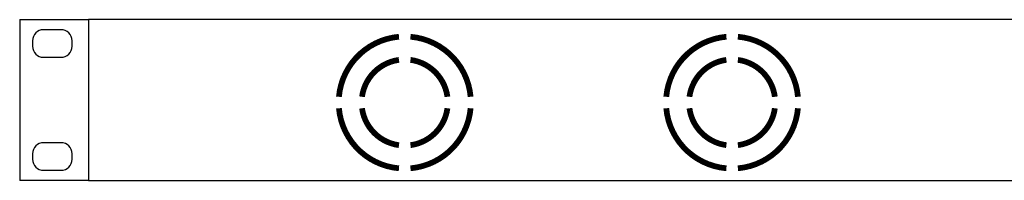
# Model space of a CAD drawing. Units: inches. Extents: x -3.4 to 42.1, y 0 to 25.8.
# Drawn here: x 23.2 to 34, y 8 to 9.8 of the extents above; entities that cross this region are included whole.
import ezdxf

# ---------------------------------------------------------------- set-up
doc = ezdxf.new("R2010")
doc.units = ezdxf.units.IN
doc.header["$MEASUREMENT"] = 0

msp = doc.modelspace()

# ---------------------------------------------------------------- linework, layer by layer
for p, q in [((23.25, 9.75), (23.25, 8)), ((23.25, 9.75), (24, 9.75)), ((41.32, 9.75), (24, 9.75)), ((24, 9.75), (24, 8)), ((24, 9.75), (24, 8)), ((24, 9.75), (24, 8)), ((23.699, 9.64), (23.509, 9.64)), ((23.389, 9.52), (23.389, 9.46)), ((23.819, 9.46), (23.819, 9.52)), ((23.509, 9.34), (23.699, 9.34)), ((23.7, 8.41), (23.51, 8.41)), ((23.39, 8.29), (23.39, 8.23)), ((23.82, 8.23), (23.82, 8.29)), ((23.51, 8.11), (23.7, 8.11)), ((24, 8), (23.25, 8)), ((24, 8), (41.32, 8))]:
    msp.add_line(p, q)
at = {"const_width": 0.0625}
for points in [[(27.375, 9.564, 0.364083), (26.722, 8.91)], [(28.154, 8.91, 0.364083), (27.5, 9.564, 0.364083)], [(30.936, 9.564, 0.364083), (30.282, 8.91)], [(31.714, 8.91, 0.364083), (31.061, 9.564, 0.364083)], [(27.375, 9.312, 0.337876), (26.973, 8.91)], [(27.902, 8.91, 0.337876), (27.5, 9.312, 0.337876)], [(30.936, 9.312, 0.337876), (30.534, 8.91)], [(31.463, 8.91, 0.337876), (31.061, 9.312, 0.337876)], [(26.722, 8.785, 0.364083), (27.375, 8.131)], [(26.973, 8.785, 0.337876), (27.375, 8.383)], [(27.5, 8.131, 0.364083), (28.154, 8.785, 0.364083)], [(27.5, 8.383, 0.337876), (27.902, 8.785, 0.337876)], [(30.282, 8.785, 0.364083), (30.936, 8.131)], [(30.534, 8.785, 0.337876), (30.936, 8.383)], [(31.061, 8.383, 0.337876), (31.463, 8.785, 0.337876)], [(31.061, 8.131, 0.364083), (31.714, 8.785, 0.364083)]]:
    msp.add_lwpolyline(points, format="xyb", dxfattribs=at)
for centre, start, end in [((23.509, 9.52), 90, 180), ((23.699, 9.52), 0, 90), ((23.509, 9.46), 180, 270), ((23.699, 9.46), 270, 0), ((23.51, 8.29), 90, 180), ((23.7, 8.29), 0, 90), ((23.51, 8.23), 180, 270), ((23.7, 8.23), 270, 0)]:
    msp.add_arc(centre, 0.12, start, end)

doc.saveas('drawing.dxf')
